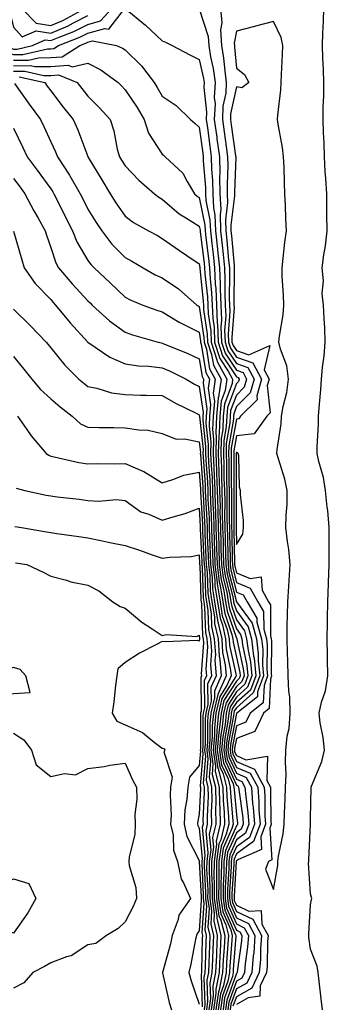
# Model space of a CAD drawing. Units: inches. Extents: x 957923 to 960563, y 7229258 to 7231898.
# Drawn here: x 958590 to 958673, y 7229773 to 7230039 of the extents above; entities that cross this region are included whole.
import ezdxf

# ---------------------------------------------------------------- set-up
doc = ezdxf.new("R2010")
doc.units = ezdxf.units.IN
doc.header["$MEASUREMENT"] = 0
doc.layers.add('Contour_95797229', color=7, linetype='Continuous', true_color=0x24d3ce)

msp = doc.modelspace()

# ---------------------------------------------------------------- linework, layer by layer
at = {"layer": 'Contour_95797229'}
for points in [[(958581.06, 7230038.91, 3167), (958581.48, 7230035.35, 3167), (958582.14, 7230031.92, 3167), (958586.19, 7230030.06, 3167), (958588.05, 7230029.44, 3167), (958590.51, 7230029.46, 3167), (958597.17, 7230031.04, 3167), (958598.05, 7230031.05, 3167), (958598.86, 7230031.11, 3167), (958600.14, 7230031.92, 3167), (958605.86, 7230034.11, 3167), (958608.05, 7230035.21, 3167), (958612.61, 7230036.48, 3167), (958613.7, 7230036.27, 3167), (958617.95, 7230041.82, 3167)], [(958583.71, 7230041.92, 3168), (958584.35, 7230038.22, 3168), (958585.17, 7230034.8, 3168), (958585.72, 7230031.92, 3168), (958587.32, 7230031.19, 3168), (958588.05, 7230030.94, 3168), (958589.02, 7230030.95, 3168), (958593.1, 7230031.92, 3168), (958596.5, 7230033.47, 3168), (958598.05, 7230033.21, 3168), (958600.32, 7230034.19, 3168), (958604.27, 7230035.7, 3168), (958608.05, 7230037.61, 3168), (958611.42, 7230038.55, 3168), (958614.46, 7230041.92, 3168)], [(958590.22, 7230041.92, 3170), (958594.07, 7230037.94, 3170), (958598.05, 7230037.27, 3170), (958601.3, 7230038.67, 3170), (958607.21, 7230041.92, 3170)], [(958618.09, 7230041.92, 3167), (958623.54, 7230037.41, 3167), (958628.05, 7230033.2, 3167), (958628.94, 7230032.81, 3167), (958630.78, 7230031.92, 3167), (958635.5, 7230029.37, 3167), (958638.05, 7230028.09, 3167), (958639.18, 7230023.05, 3167), (958639.34, 7230021.92, 3167), (958639.27, 7230020.7, 3167), (958640.03, 7230013.9, 3167), (958639.95, 7230011.92, 3167), (958640.25, 7230009.72, 3167), (958640.9, 7230004.77, 3167), (958641.29, 7230001.92, 3167), (958641.37, 7229998.6, 3167), (958641.62, 7229995.49, 3167), (958641.69, 7229991.92, 3167), (958641.88, 7229988.09, 3167), (958642.29, 7229986.16, 3167), (958642.43, 7229981.92, 3167), (958642.96, 7229977.01, 3167), (958642.98, 7229976.85, 3167), (958643.5, 7229971.92, 3167), (958643.7, 7229967.57, 3167), (958643.68, 7229966.29, 3167), (958643.87, 7229961.92, 3167), (958644.05, 7229957.92, 3167), (958643.91, 7229956.06, 3167), (958644.05, 7229951.92, 3167), (958645.04, 7229948.91, 3167), (958648.05, 7229944.35, 3167), (958649.86, 7229943.73, 3167), (958650.8, 7229941.92, 3167), (958650.19, 7229939.78, 3167), (958648.05, 7229937.66, 3167), (958646.5, 7229933.47, 3167), (958646.36, 7229931.92, 3167), (958646.29, 7229930.16, 3167), (958645.34, 7229924.63, 3167), (958645.26, 7229921.92, 3167), (958645.35, 7229919.22, 3167), (958645.35, 7229914.62, 3167), (958645.44, 7229911.92, 3167), (958645.51, 7229909.38, 3167), (958645.49, 7229904.48, 3167), (958645.55, 7229901.92, 3167), (958645.63, 7229899.5, 3167), (958645.74, 7229894.23, 3167), (958645.8, 7229891.92, 3167), (958646.06, 7229889.93, 3167), (958648.05, 7229881.92, 3167), (958652.32, 7229876.19, 3167), (958653.48, 7229871.92, 3167), (958653.97, 7229867.84, 3167), (958653.96, 7229866.01, 3167), (958654.35, 7229861.92, 3167), (958652.61, 7229857.36, 3167), (958648.05, 7229853.33, 3167), (958647.5, 7229852.47, 3167), (958647.38, 7229851.92, 3167), (958647.3, 7229851.17, 3167), (958645.97, 7229844, 3167), (958645.79, 7229841.92, 3167), (958646.08, 7229839.95, 3167), (958648.05, 7229835.67, 3167), (958650.69, 7229834.56, 3167), (958652.09, 7229831.92, 3167), (958652.44, 7229827.53, 3167), (958652.59, 7229826.46, 3167), (958652.9, 7229821.92, 3167), (958651.58, 7229818.39, 3167), (958648.05, 7229815.84, 3167), (958646.84, 7229813.13, 3167), (958646.67, 7229811.92, 3167), (958646.66, 7229810.53, 3167), (958646.24, 7229803.73, 3167), (958646.23, 7229801.92, 3167), (958646.47, 7229800.34, 3167), (958648.05, 7229796.73, 3167), (958651.32, 7229795.19, 3167), (958653.07, 7229791.92, 3167), (958652.72, 7229787.25, 3167), (958652.61, 7229786.48, 3167), (958652.22, 7229781.92, 3167), (958650.86, 7229779.11, 3167), (958648.05, 7229777.51, 3167), (958646.57, 7229773.4, 3167), (958646.36, 7229771.92, 3167)], [(958638.05, 7230041.77, 3168), (958640.44, 7230034.31, 3168), (958640.59, 7230031.92, 3168), (958641.09, 7230028.88, 3168), (958641.81, 7230025.68, 3168), (958642.34, 7230021.92, 3168), (958642.1, 7230017.87, 3168), (958642.3, 7230016.17, 3168), (958642.11, 7230011.92, 3168), (958642.76, 7230007.21, 3168), (958642.83, 7230006.7, 3168), (958643.49, 7230001.92, 3168), (958643.59, 7229997.46, 3168), (958643.55, 7229996.42, 3168), (958643.64, 7229991.92, 3168), (958643.84, 7229987.71, 3168), (958643.67, 7229986.3, 3168), (958643.82, 7229981.92, 3168), (958644.23, 7229978.1, 3168), (958644.46, 7229975.51, 3168), (958644.83, 7229971.92, 3168), (958644.97, 7229968.84, 3168), (958644.92, 7229965.05, 3168), (958645.05, 7229961.92, 3168), (958645.18, 7229959.05, 3168), (958644.89, 7229955.08, 3168), (958644.99, 7229951.92, 3168), (958645.75, 7229949.62, 3168), (958648.05, 7229946.13, 3168), (958651.18, 7229945.05, 3168), (958652.82, 7229941.92, 3168), (958651.75, 7229938.22, 3168), (958648.05, 7229934.54, 3168), (958647.34, 7229932.63, 3168), (958647.28, 7229931.92, 3168), (958647.25, 7229931.12, 3168), (958646, 7229923.97, 3168), (958645.94, 7229921.92, 3168), (958646.02, 7229919.89, 3168), (958646.01, 7229913.96, 3168), (958646.09, 7229911.92, 3168), (958646.14, 7229910.01, 3168), (958646.11, 7229903.86, 3168), (958646.16, 7229901.92, 3168), (958646.21, 7229900.08, 3168), (958646.34, 7229893.63, 3168), (958646.39, 7229891.92, 3168), (958646.58, 7229890.45, 3168), (958648.05, 7229884.54, 3168), (958649.9, 7229883.77, 3168), (958650.93, 7229881.92, 3168), (958653.59, 7229877.46, 3168), (958653.59, 7229876.38, 3168), (958654.81, 7229871.92, 3168), (958655.16, 7229869.03, 3168), (958655.13, 7229864.84, 3168), (958655.4, 7229861.92, 3168), (958653.78, 7229857.65, 3168), (958653.72, 7229856.25, 3168), (958648.15, 7229851.92, 3168), (958648.12, 7229851.85, 3168), (958648.05, 7229851.83, 3168), (958646.5, 7229843.47, 3168), (958646.36, 7229841.92, 3168), (958646.59, 7229840.46, 3168), (958648.05, 7229837.25, 3168), (958651.8, 7229835.67, 3168), (958653.8, 7229831.92, 3168), (958654.11, 7229827.98, 3168), (958654.14, 7229825.83, 3168), (958654.42, 7229821.92, 3168), (958652.67, 7229817.3, 3168), (958648.05, 7229813.95, 3168), (958647.42, 7229812.55, 3168), (958647.34, 7229811.92, 3168), (958647.33, 7229811.2, 3168), (958646.84, 7229803.13, 3168), (958646.83, 7229801.92, 3168), (958646.99, 7229800.86, 3168), (958648.05, 7229798.42, 3168), (958652.47, 7229796.34, 3168), (958654.84, 7229791.92, 3168), (958654.57, 7229788.44, 3168), (958654.51, 7229785.46, 3168), (958654.21, 7229781.92, 3168), (958652.21, 7229777.76, 3168), (958648.05, 7229775.4, 3168), (958647.12, 7229772.85, 3168)], [(958643.74, 7230041.92, 3169), (958644.12, 7230037.99, 3169), (958643.8, 7230036.17, 3169), (958644.05, 7230031.92, 3169), (958644.61, 7230028.48, 3169), (958644.9, 7230025.07, 3169), (958645.34, 7230021.92, 3169), (958645.17, 7230019.04, 3169), (958644.44, 7230015.53, 3169), (958644.28, 7230011.92, 3169), (958644.73, 7230008.6, 3169), (958645.3, 7230004.67, 3169), (958645.68, 7230001.92, 3169), (958645.74, 7229999.61, 3169), (958645.53, 7229994.44, 3169), (958645.58, 7229991.92, 3169), (958645.7, 7229989.57, 3169), (958645.1, 7229984.87, 3169), (958645.21, 7229981.92, 3169), (958645.48, 7229979.35, 3169), (958645.93, 7229974.04, 3169), (958646.16, 7229971.92, 3169), (958646.24, 7229970.11, 3169), (958646.15, 7229963.82, 3169), (958646.23, 7229961.92, 3169), (958646.3, 7229960.17, 3169), (958645.85, 7229954.12, 3169), (958645.93, 7229951.92, 3169), (958646.46, 7229950.33, 3169), (958648.05, 7229947.91, 3169), (958652.51, 7229946.38, 3169), (958654.84, 7229941.92, 3169), (958653.53, 7229937.4, 3169), (958653.65, 7229936.32, 3169), (958649.18, 7229931.92, 3169), (958648.7, 7229931.27, 3169), (958648.05, 7229931.19, 3169), (958646.67, 7229923.3, 3169), (958646.63, 7229921.92, 3169), (958646.68, 7229920.55, 3169), (958646.67, 7229913.3, 3169), (958646.72, 7229911.92, 3169), (958646.76, 7229910.63, 3169), (958646.72, 7229903.25, 3169), (958646.76, 7229901.92, 3169), (958646.8, 7229900.67, 3169), (958646.95, 7229893.02, 3169), (958646.98, 7229891.92, 3169), (958647.1, 7229890.97, 3169), (958648.05, 7229887.14, 3169), (958651.74, 7229885.61, 3169), (958653.82, 7229881.92, 3169), (958655.39, 7229879.26, 3169), (958655.42, 7229874.55, 3169), (958656.15, 7229871.92, 3169), (958656.35, 7229870.22, 3169), (958656.3, 7229863.67, 3169), (958656.47, 7229861.92, 3169), (958655.5, 7229859.37, 3169), (958655.3, 7229854.67, 3169), (958651.74, 7229851.92, 3169), (958650.56, 7229849.41, 3169), (958648.05, 7229848.45, 3169), (958647.02, 7229842.95, 3169), (958646.94, 7229841.92, 3169), (958647.08, 7229840.95, 3169), (958648.05, 7229838.84, 3169), (958652.91, 7229836.78, 3169), (958655.51, 7229831.92, 3169), (958655.71, 7229829.58, 3169), (958655.76, 7229824.21, 3169), (958655.92, 7229821.92, 3169), (958654.62, 7229818.49, 3169), (958654.86, 7229815.11, 3169), (958648.59, 7229812.46, 3169), (958648.05, 7229812.07, 3169), (958648, 7229811.97, 3169), (958648, 7229811.92, 3169), (958648, 7229811.87, 3169), (958647.42, 7229802.55, 3169), (958647.42, 7229801.92, 3169), (958647.5, 7229801.37, 3169), (958648.05, 7229800.12, 3169), (958651.45, 7229798.52, 3169), (958654.77, 7229798.64, 3169), (958654.94, 7229795.03, 3169), (958656.59, 7229791.92, 3169), (958656.48, 7229790.35, 3169), (958656.34, 7229783.63, 3169), (958656.19, 7229781.92, 3169), (958654.49, 7229778.36, 3169), (958654.41, 7229775.56, 3169), (958651.22, 7229775.09, 3169), (958648.05, 7229773.3, 3169)], [(958671.28, 7229771.92, 3169), (958670.94, 7229774.81, 3169), (958670.34, 7229779.63, 3169), (958670.06, 7229781.92, 3169), (958669.8, 7229783.67, 3169), (958668.05, 7229788.23, 3169), (958667.61, 7229791.48, 3169), (958667.56, 7229791.92, 3169), (958667.61, 7229792.36, 3169), (958668.05, 7229800.2, 3169), (958668.33, 7229801.64, 3169), (958668.36, 7229801.92, 3169), (958668.31, 7229802.18, 3169), (958668.05, 7229803.18, 3169), (958667.52, 7229811.39, 3169), (958667.54, 7229811.92, 3169), (958667.61, 7229812.36, 3169), (958668.04, 7229821.91, 3169), (958668.04, 7229821.93, 3169), (958668.05, 7229823.53, 3169), (958668.25, 7229831.72, 3169), (958668.24, 7229831.92, 3169), (958668.32, 7229832.19, 3169), (958671.12, 7229838.85, 3169), (958671.81, 7229841.92, 3169), (958671.46, 7229845.33, 3169), (958670.67, 7229849.3, 3169), (958670.34, 7229851.92, 3169), (958670.99, 7229854.86, 3169), (958672.07, 7229857.9, 3169), (958672.71, 7229861.92, 3169), (958672.62, 7229866.49, 3169), (958672.61, 7229867.36, 3169), (958672.52, 7229871.92, 3169), (958672.59, 7229876.46, 3169), (958672.61, 7229877.36, 3169), (958672.67, 7229881.92, 3169), (958672.86, 7229886.73, 3169), (958672.89, 7229887.08, 3169), (958673.07, 7229891.92, 3169), (958673.07, 7229896.9, 3169), (958673.08, 7229896.95, 3169), (958673.09, 7229901.92, 3169), (958672.67, 7229906.54, 3169), (958672.52, 7229907.45, 3169), (958672.07, 7229911.92, 3169), (958671.54, 7229915.41, 3169), (958670.23, 7229919.74, 3169), (958669.8, 7229921.92, 3169), (958669.85, 7229923.72, 3169), (958670.14, 7229929.83, 3169), (958670.19, 7229931.92, 3169), (958670.33, 7229934.2, 3169), (958670.81, 7229939.16, 3169), (958670.97, 7229941.92, 3169), (958671.25, 7229945.12, 3169), (958671.72, 7229948.25, 3169), (958672.01, 7229951.92, 3169), (958671.86, 7229955.73, 3169), (958671.69, 7229958.28, 3169), (958671.55, 7229961.92, 3169), (958671.18, 7229965.05, 3169), (958671.49, 7229968.48, 3169), (958671.21, 7229971.92, 3169), (958671.62, 7229975.49, 3169), (958672.11, 7229977.86, 3169), (958672.48, 7229981.92, 3169), (958672.45, 7229986.32, 3169), (958672.42, 7229987.55, 3169), (958672.39, 7229991.92, 3169), (958672.19, 7229996.06, 3169), (958672.02, 7229997.95, 3169), (958671.82, 7230001.92, 3169), (958671.72, 7230005.59, 3169), (958671.52, 7230008.45, 3169), (958671.42, 7230011.92, 3169), (958671.43, 7230015.3, 3169), (958671.61, 7230018.36, 3169), (958671.62, 7230021.92, 3169), (958671.54, 7230025.41, 3169), (958671.37, 7230028.6, 3169), (958671.29, 7230031.92, 3169), (958671.39, 7230035.26, 3169), (958671.49, 7230038.48, 3169), (958671.59, 7230041.92, 3169)], [(958587.06, 7230040.93, 3169), (958588.05, 7230036.81, 3169), (958590.34, 7230034.21, 3169), (958594.07, 7230035.9, 3169), (958598.05, 7230035.24, 3169), (958602.72, 7230037.25, 3169), (958604.18, 7230038.05, 3169), (958608.05, 7230040.02, 3169)], [(958588.05, 7230027.94, 3166), (958592.01, 7230027.96, 3166), (958594.75, 7230028.62, 3166), (958598.05, 7230028.65, 3166), (958601.1, 7230028.87, 3166), (958605.91, 7230031.92, 3166), (958607.46, 7230032.51, 3166), (958608.05, 7230032.81, 3166), (958609.28, 7230033.15, 3166), (958615.73, 7230031.92, 3166), (958617.36, 7230031.23, 3166), (958618.05, 7230030.75, 3166), (958622.52, 7230026.39, 3166), (958625.86, 7230021.92, 3166), (958626.73, 7230020.6, 3166), (958628.05, 7230018.22, 3166), (958631.82, 7230015.69, 3166), (958635.73, 7230011.92, 3166), (958636.99, 7230010.86, 3166), (958638.05, 7230009.89, 3166), (958638.98, 7230002.85, 3166), (958639.1, 7230001.92, 3166), (958639.12, 7230000.85, 3166), (958639.71, 7229993.58, 3166), (958639.75, 7229991.92, 3166), (958639.84, 7229990.13, 3166), (958640.94, 7229984.81, 3166), (958641.05, 7229981.92, 3166), (958641.41, 7229978.56, 3166), (958641.78, 7229975.65, 3166), (958642.17, 7229971.92, 3166), (958642.38, 7229967.59, 3166), (958642.5, 7229966.37, 3166), (958642.7, 7229961.92, 3166), (958642.9, 7229957.07, 3166), (958642.94, 7229956.81, 3166), (958643.11, 7229951.92, 3166), (958644.33, 7229948.2, 3166), (958648.05, 7229942.57, 3166), (958648.54, 7229942.41, 3166), (958648.79, 7229941.92, 3166), (958648.63, 7229941.34, 3166), (958648.05, 7229940.78, 3166), (958645.65, 7229934.32, 3166), (958645.44, 7229931.92, 3166), (958645.34, 7229929.21, 3166), (958644.66, 7229925.31, 3166), (958644.56, 7229921.92, 3166), (958644.69, 7229918.56, 3166), (958644.69, 7229915.28, 3166), (958644.81, 7229911.92, 3166), (958644.9, 7229908.77, 3166), (958644.88, 7229905.09, 3166), (958644.95, 7229901.92, 3166), (958645.04, 7229898.91, 3166), (958645.12, 7229894.85, 3166), (958645.22, 7229891.92, 3166), (958645.53, 7229889.4, 3166), (958647.18, 7229882.79, 3166), (958647.32, 7229881.92, 3166), (958647.42, 7229881.3, 3166), (958648.05, 7229879.47, 3166), (958651.27, 7229875.14, 3166), (958652.15, 7229871.92, 3166), (958652.71, 7229867.26, 3166), (958652.84, 7229866.71, 3166), (958653.28, 7229861.92, 3166), (958651.85, 7229858.12, 3166), (958648.05, 7229854.77, 3166), (958646.95, 7229853.02, 3166), (958646.69, 7229851.92, 3166), (958646.54, 7229850.41, 3166), (958645.44, 7229844.53, 3166), (958645.22, 7229841.92, 3166), (958645.58, 7229839.45, 3166), (958648.05, 7229834.08, 3166), (958649.56, 7229833.43, 3166), (958650.37, 7229831.92, 3166), (958650.58, 7229829.39, 3166), (958651.18, 7229825.05, 3166), (958651.4, 7229821.92, 3166), (958650.48, 7229819.49, 3166), (958648.05, 7229817.72, 3166), (958646.26, 7229813.71, 3166), (958646.01, 7229811.92, 3166), (958646, 7229809.87, 3166), (958645.66, 7229804.31, 3166), (958645.64, 7229801.92, 3166), (958645.95, 7229799.82, 3166), (958648.05, 7229795.04, 3166), (958650.17, 7229794.04, 3166), (958651.3, 7229791.92, 3166), (958651.08, 7229788.89, 3166), (958650.43, 7229784.3, 3166), (958650.23, 7229781.92, 3166), (958649.52, 7229780.45, 3166), (958648.05, 7229779.62, 3166), (958646.01, 7229773.96, 3166), (958645.73, 7229771.92, 3166)], [(958588.05, 7230026.44, 3165), (958592.6, 7230026.47, 3165), (958593.76, 7230026.21, 3165), (958598.05, 7230026.25, 3165), (958602.72, 7230026.59, 3165), (958603.84, 7230026.13, 3165), (958608.05, 7230027.11, 3165), (958611.51, 7230025.38, 3165), (958616.19, 7230021.92, 3165), (958617.12, 7230020.99, 3165), (958618.05, 7230019.95, 3165), (958621.29, 7230015.16, 3165), (958623.18, 7230011.92, 3165), (958624.42, 7230008.29, 3165), (958628.05, 7230002.63, 3165), (958628.44, 7230002.31, 3165), (958628.86, 7230001.92, 3165), (958633.62, 7229997.49, 3165), (958634.76, 7229995.21, 3165), (958636.77, 7229991.92, 3165), (958637.45, 7229991.32, 3165), (958638.05, 7229990.93, 3165), (958639.6, 7229983.47, 3165), (958639.66, 7229981.92, 3165), (958639.86, 7229980.11, 3165), (958640.58, 7229974.45, 3165), (958640.84, 7229971.92, 3165), (958640.99, 7229968.98, 3165), (958641.38, 7229965.25, 3165), (958641.52, 7229961.92, 3165), (958641.67, 7229958.3, 3165), (958642.03, 7229955.9, 3165), (958642.17, 7229951.92, 3165), (958643.63, 7229947.5, 3165), (958645.85, 7229944.12, 3165), (958647.05, 7229941.92, 3165), (958646.89, 7229940.76, 3165), (958644.81, 7229935.16, 3165), (958644.52, 7229931.92, 3165), (958644.39, 7229928.26, 3165), (958643.99, 7229925.98, 3165), (958643.87, 7229921.92, 3165), (958644.03, 7229917.9, 3165), (958644.03, 7229915.94, 3165), (958644.17, 7229911.92, 3165), (958644.27, 7229908.14, 3165), (958644.25, 7229905.72, 3165), (958644.35, 7229901.92, 3165), (958644.47, 7229898.34, 3165), (958644.51, 7229895.46, 3165), (958644.62, 7229891.92, 3165), (958645.01, 7229888.88, 3165), (958646.31, 7229883.66, 3165), (958646.59, 7229881.92, 3165), (958646.79, 7229880.66, 3165), (958648.05, 7229877.02, 3165), (958650.23, 7229874.1, 3165), (958650.82, 7229871.92, 3165), (958651.19, 7229868.78, 3165), (958651.87, 7229865.74, 3165), (958652.23, 7229861.92, 3165), (958651.08, 7229858.89, 3165), (958648.05, 7229856.22, 3165), (958646.39, 7229853.58, 3165), (958646, 7229851.92, 3165), (958645.76, 7229849.63, 3165), (958644.92, 7229845.05, 3165), (958644.64, 7229841.92, 3165), (958645.08, 7229838.95, 3165), (958648.05, 7229832.49, 3165), (958648.45, 7229832.32, 3165), (958648.67, 7229831.92, 3165), (958648.71, 7229831.26, 3165), (958649.77, 7229823.64, 3165), (958649.9, 7229821.92, 3165), (958649.39, 7229820.58, 3165), (958648.05, 7229819.62, 3165), (958645.68, 7229814.29, 3165), (958645.35, 7229811.92, 3165), (958645.34, 7229809.21, 3165), (958645.07, 7229804.9, 3165), (958645.05, 7229801.92, 3165), (958645.43, 7229799.3, 3165), (958648.05, 7229793.35, 3165), (958649.02, 7229792.89, 3165), (958649.53, 7229791.92, 3165), (958649.44, 7229790.53, 3165), (958648.26, 7229782.13, 3165), (958648.25, 7229781.92, 3165), (958648.18, 7229781.79, 3165), (958648.05, 7229781.71, 3165), (958645.44, 7229774.53, 3165), (958645.09, 7229771.92, 3165)], [(958588.05, 7230024.94, 3164), (958591.09, 7230024.96, 3164), (958596.14, 7230023.83, 3164), (958598.05, 7230023.85, 3164), (958600.13, 7230024, 3164), (958605.2, 7230021.92, 3164), (958606.45, 7230020.32, 3164), (958608.05, 7230018.26, 3164), (958611.21, 7230015.08, 3164), (958614.05, 7230011.92, 3164), (958615.07, 7230008.94, 3164), (958615.98, 7230003.99, 3164), (958616.55, 7230001.92, 3164), (958617.11, 7230000.98, 3164), (958618.05, 7229999.42, 3164), (958621.76, 7229995.63, 3164), (958626.02, 7229991.92, 3164), (958627.16, 7229991.03, 3164), (958628.05, 7229990.49, 3164), (958632.65, 7229986.52, 3164), (958634.58, 7229985.39, 3164), (958638.05, 7229983.17, 3164), (958638.26, 7229982.13, 3164), (958638.27, 7229981.92, 3164), (958638.3, 7229981.67, 3164), (958639.38, 7229973.25, 3164), (958639.51, 7229971.92, 3164), (958639.59, 7229970.38, 3164), (958640.25, 7229964.12, 3164), (958640.34, 7229961.92, 3164), (958640.44, 7229959.53, 3164), (958641.13, 7229955, 3164), (958641.23, 7229951.92, 3164), (958642.79, 7229947.18, 3164), (958642.85, 7229946.72, 3164), (958645.49, 7229941.92, 3164), (958645.04, 7229938.91, 3164), (958643.97, 7229936, 3164), (958643.61, 7229931.92, 3164), (958643.43, 7229927.3, 3164), (958643.31, 7229926.66, 3164), (958643.18, 7229921.92, 3164), (958643.36, 7229917.23, 3164), (958643.36, 7229916.61, 3164), (958643.53, 7229911.92, 3164), (958643.65, 7229907.52, 3164), (958643.64, 7229906.33, 3164), (958643.74, 7229901.92, 3164), (958643.88, 7229897.75, 3164), (958643.91, 7229896.06, 3164), (958644.04, 7229891.92, 3164), (958644.49, 7229888.36, 3164), (958645.44, 7229884.53, 3164), (958645.85, 7229881.92, 3164), (958646.17, 7229880.04, 3164), (958648.05, 7229874.58, 3164), (958649.18, 7229873.05, 3164), (958649.5, 7229871.92, 3164), (958649.69, 7229870.28, 3164), (958650.9, 7229864.77, 3164), (958651.17, 7229861.92, 3164), (958650.31, 7229859.66, 3164), (958648.05, 7229857.66, 3164), (958645.83, 7229854.14, 3164), (958645.32, 7229851.92, 3164), (958644.99, 7229848.86, 3164), (958644.39, 7229845.58, 3164), (958644.07, 7229841.92, 3164), (958644.58, 7229838.45, 3164), (958647.18, 7229832.79, 3164), (958647.41, 7229831.92, 3164), (958647.42, 7229831.29, 3164), (958648.05, 7229824.51, 3164), (958648.36, 7229822.23, 3164), (958648.39, 7229821.92, 3164), (958648.29, 7229821.68, 3164), (958648.05, 7229821.5, 3164), (958645.09, 7229814.88, 3164), (958644.69, 7229811.92, 3164), (958644.66, 7229808.53, 3164), (958644.48, 7229805.49, 3164), (958644.46, 7229801.92, 3164), (958644.92, 7229798.79, 3164), (958647.84, 7229792.13, 3164), (958647.89, 7229791.92, 3164), (958647.88, 7229791.75, 3164), (958647.23, 7229782.74, 3164), (958647.19, 7229781.92, 3164), (958646.97, 7229780.84, 3164), (958644.89, 7229775.08, 3164), (958644.46, 7229771.92, 3164)], [(958589.57, 7230023.44, 3163), (958596.43, 7230021.92, 3163), (958597.1, 7230020.97, 3163), (958598.05, 7230019.66, 3163), (958601.43, 7230015.3, 3163), (958604.08, 7230011.92, 3163), (958605.3, 7230009.17, 3163), (958608.01, 7230001.96, 3163), (958608.02, 7230001.92, 3163), (958608.05, 7230001.87, 3163), (958611.79, 7229995.66, 3163), (958614.05, 7229991.92, 3163), (958615.6, 7229989.47, 3163), (958618.05, 7229985.9, 3163), (958620.34, 7229984.21, 3163), (958624.34, 7229981.92, 3163), (958626.76, 7229980.63, 3163), (958628.05, 7229979.88, 3163), (958632.72, 7229976.59, 3163), (958634.68, 7229975.29, 3163), (958638.05, 7229973.02, 3163), (958638.18, 7229972.05, 3163), (958638.19, 7229971.92, 3163), (958638.2, 7229971.77, 3163), (958639.11, 7229962.98, 3163), (958639.16, 7229961.92, 3163), (958639.21, 7229960.76, 3163), (958640.22, 7229954.09, 3163), (958640.29, 7229951.92, 3163), (958641.38, 7229948.59, 3163), (958641.85, 7229945.72, 3163), (958643.92, 7229941.92, 3163), (958643.2, 7229937.07, 3163), (958643.12, 7229936.85, 3163), (958642.69, 7229931.92, 3163), (958642.52, 7229927.45, 3163), (958642.62, 7229926.49, 3163), (958642.49, 7229921.92, 3163), (958642.67, 7229917.3, 3163), (958642.72, 7229916.59, 3163), (958642.89, 7229911.92, 3163), (958643.02, 7229906.95, 3163), (958643.02, 7229906.89, 3163), (958643.15, 7229901.92, 3163), (958643.29, 7229897.16, 3163), (958643.3, 7229896.67, 3163), (958643.45, 7229891.92, 3163), (958643.97, 7229887.84, 3163), (958644.57, 7229885.4, 3163), (958645.12, 7229881.92, 3163), (958645.53, 7229879.4, 3163), (958648.05, 7229872.13, 3163), (958648.14, 7229872.01, 3163), (958648.16, 7229871.92, 3163), (958648.18, 7229871.79, 3163), (958649.92, 7229863.8, 3163), (958650.11, 7229861.92, 3163), (958649.54, 7229860.43, 3163), (958648.05, 7229859.11, 3163), (958645.28, 7229854.69, 3163), (958644.62, 7229851.92, 3163), (958644.22, 7229848.09, 3163), (958643.86, 7229846.11, 3163), (958643.49, 7229841.92, 3163), (958644.08, 7229837.95, 3163), (958645.83, 7229834.14, 3163), (958646.41, 7229831.92, 3163), (958646.44, 7229830.31, 3163), (958647.13, 7229822.84, 3163), (958647.15, 7229821.92, 3163), (958646.87, 7229820.74, 3163), (958644.51, 7229815.46, 3163), (958644.03, 7229811.92, 3163), (958644, 7229807.87, 3163), (958643.89, 7229806.08, 3163), (958643.86, 7229801.92, 3163), (958644.4, 7229798.27, 3163), (958646.52, 7229793.45, 3163), (958646.9, 7229791.92, 3163), (958646.84, 7229790.71, 3163), (958646.32, 7229783.65, 3163), (958646.24, 7229781.92, 3163), (958645.77, 7229779.64, 3163), (958644.33, 7229775.64, 3163), (958643.82, 7229771.92, 3163)], [(958588.28, 7230021.69, 3162), (958592.26, 7230016.13, 3162), (958595.32, 7230011.92, 3162), (958596.19, 7230010.06, 3162), (958598.05, 7230005.92, 3162), (958599.32, 7230003.19, 3162), (958599.84, 7230001.92, 3162), (958603.1, 7229996.97, 3162), (958603.2, 7229996.77, 3162), (958605.96, 7229991.92, 3162), (958606.65, 7229990.52, 3162), (958608.05, 7229987.73, 3162), (958610.28, 7229984.15, 3162), (958611.79, 7229981.92, 3162), (958614.51, 7229978.38, 3162), (958618.05, 7229974.73, 3162), (958619.87, 7229973.74, 3162), (958622.91, 7229971.92, 3162), (958626.21, 7229970.08, 3162), (958628.05, 7229969.24, 3162), (958632.42, 7229966.29, 3162), (958637.41, 7229961.92, 3162), (958637.8, 7229961.67, 3162), (958638.05, 7229961.55, 3162), (958639.31, 7229953.18, 3162), (958639.35, 7229951.92, 3162), (958639.98, 7229949.99, 3162), (958640.83, 7229944.7, 3162), (958642.36, 7229941.92, 3162), (958641.8, 7229938.17, 3162), (958642.12, 7229935.99, 3162), (958641.77, 7229931.92, 3162), (958641.63, 7229928.34, 3162), (958641.91, 7229925.78, 3162), (958641.8, 7229921.92, 3162), (958641.95, 7229918.02, 3162), (958642.1, 7229915.97, 3162), (958642.25, 7229911.92, 3162), (958642.37, 7229907.6, 3162), (958642.43, 7229906.3, 3162), (958642.54, 7229901.92, 3162), (958642.69, 7229897.28, 3162), (958642.72, 7229896.59, 3162), (958642.86, 7229891.92, 3162), (958643.45, 7229887.32, 3162), (958643.7, 7229886.27, 3162), (958644.39, 7229881.92, 3162), (958644.91, 7229878.78, 3162), (958646.87, 7229873.1, 3162), (958647.13, 7229871.92, 3162), (958647.18, 7229871.05, 3162), (958648.05, 7229866.99, 3162), (958648.96, 7229862.83, 3162), (958649.05, 7229861.92, 3162), (958648.77, 7229861.2, 3162), (958648.05, 7229860.55, 3162), (958644.72, 7229855.25, 3162), (958643.93, 7229851.92, 3162), (958643.46, 7229847.33, 3162), (958643.33, 7229846.64, 3162), (958642.92, 7229841.92, 3162), (958643.58, 7229837.45, 3162), (958644.49, 7229835.48, 3162), (958645.4, 7229831.92, 3162), (958645.45, 7229829.32, 3162), (958645.95, 7229824.02, 3162), (958646, 7229821.92, 3162), (958645.34, 7229819.21, 3162), (958643.93, 7229816.04, 3162), (958643.36, 7229811.92, 3162), (958643.33, 7229807.2, 3162), (958643.3, 7229806.67, 3162), (958643.27, 7229801.92, 3162), (958643.88, 7229797.75, 3162), (958645.19, 7229794.78, 3162), (958645.9, 7229791.92, 3162), (958645.78, 7229789.65, 3162), (958645.41, 7229784.56, 3162), (958645.29, 7229781.92, 3162), (958644.58, 7229778.45, 3162), (958643.76, 7229776.21, 3162), (958643.18, 7229771.92, 3162)], [(958588.05, 7230009.64, 3161), (958590.56, 7230004.43, 3161), (958591.7, 7230001.92, 3161), (958594.41, 7229998.28, 3161), (958598.05, 7229993.22, 3161), (958598.58, 7229992.45, 3161), (958598.88, 7229991.92, 3161), (958603.88, 7229981.92, 3161), (958605.08, 7229978.95, 3161), (958608.05, 7229973.97, 3161), (958608.93, 7229972.8, 3161), (958609.78, 7229971.92, 3161), (958614.05, 7229967.92, 3161), (958618.05, 7229964.06, 3161), (958619.46, 7229963.33, 3161), (958622.82, 7229961.92, 3161), (958626.64, 7229960.51, 3161), (958628.05, 7229960.07, 3161), (958632.65, 7229957.32, 3161), (958633.14, 7229957.01, 3161), (958638.05, 7229954.59, 3161), (958638.4, 7229952.27, 3161), (958638.41, 7229951.92, 3161), (958638.59, 7229951.38, 3161), (958639.82, 7229943.69, 3161), (958640.78, 7229941.92, 3161), (958640.43, 7229939.54, 3161), (958641.12, 7229934.99, 3161), (958640.85, 7229931.92, 3161), (958640.75, 7229929.22, 3161), (958641.19, 7229925.06, 3161), (958641.11, 7229921.92, 3161), (958641.23, 7229918.74, 3161), (958641.49, 7229915.36, 3161), (958641.61, 7229911.92, 3161), (958641.7, 7229908.27, 3161), (958641.85, 7229905.72, 3161), (958641.95, 7229901.92, 3161), (958642.07, 7229897.9, 3161), (958642.15, 7229896.02, 3161), (958642.28, 7229891.92, 3161), (958642.88, 7229887.09, 3161), (958642.89, 7229886.76, 3161), (958643.67, 7229881.92, 3161), (958644.27, 7229878.14, 3161), (958645.57, 7229874.4, 3161), (958646.13, 7229871.92, 3161), (958646.24, 7229870.11, 3161), (958647.97, 7229862, 3161), (958647.97, 7229861.92, 3161), (958647.91, 7229861.78, 3161), (958644.16, 7229855.81, 3161), (958643.25, 7229851.92, 3161), (958642.76, 7229847.21, 3161), (958642.76, 7229846.63, 3161), (958642.35, 7229841.92, 3161), (958643.08, 7229836.95, 3161), (958643.13, 7229836.84, 3161), (958644.4, 7229831.92, 3161), (958644.48, 7229828.35, 3161), (958644.76, 7229825.21, 3161), (958644.84, 7229821.92, 3161), (958643.83, 7229817.7, 3161), (958643.35, 7229816.62, 3161), (958642.7, 7229811.92, 3161), (958642.67, 7229807.3, 3161), (958642.71, 7229806.58, 3161), (958642.68, 7229801.92, 3161), (958643.37, 7229797.24, 3161), (958643.87, 7229796.1, 3161), (958644.91, 7229791.92, 3161), (958644.74, 7229788.61, 3161), (958644.51, 7229785.46, 3161), (958644.34, 7229781.92, 3161), (958643.38, 7229777.25, 3161), (958643.21, 7229776.76, 3161), (958642.54, 7229771.92, 3161)], [(958588.05, 7229996.03, 3160), (958589.81, 7229993.68, 3160), (958591.08, 7229991.92, 3160), (958593.47, 7229987.34, 3160), (958594.62, 7229985.35, 3160), (958596.56, 7229981.92, 3160), (958596.9, 7229980.77, 3160), (958598.05, 7229977.45, 3160), (958599.39, 7229973.26, 3160), (958600.09, 7229971.92, 3160), (958603.81, 7229967.68, 3160), (958608.05, 7229963.04, 3160), (958608.63, 7229962.5, 3160), (958609.23, 7229961.92, 3160), (958613.84, 7229957.71, 3160), (958618.05, 7229954.61, 3160), (958620.05, 7229953.92, 3160), (958626.96, 7229951.92, 3160), (958627.84, 7229951.71, 3160), (958628.05, 7229951.68, 3160), (958628.47, 7229951.5, 3160), (958634.98, 7229948.85, 3160), (958638.05, 7229947.39, 3160), (958638.8, 7229942.67, 3160), (958639.22, 7229941.92, 3160), (958639.07, 7229940.9, 3160), (958640.11, 7229933.98, 3160), (958639.93, 7229931.92, 3160), (958639.87, 7229930.1, 3160), (958640.49, 7229924.36, 3160), (958640.41, 7229921.92, 3160), (958640.51, 7229919.46, 3160), (958640.87, 7229914.74, 3160), (958640.97, 7229911.92, 3160), (958641.05, 7229908.92, 3160), (958641.26, 7229905.13, 3160), (958641.34, 7229901.92, 3160), (958641.45, 7229898.52, 3160), (958641.58, 7229895.45, 3160), (958641.68, 7229891.92, 3160), (958642.21, 7229887.76, 3160), (958642.27, 7229886.14, 3160), (958642.93, 7229881.92, 3160), (958643.65, 7229877.52, 3160), (958644.28, 7229875.69, 3160), (958645.12, 7229871.92, 3160), (958645.3, 7229869.17, 3160), (958646.51, 7229863.46, 3160), (958646.64, 7229861.92, 3160), (958645.46, 7229859.33, 3160), (958643.6, 7229856.37, 3160), (958642.55, 7229851.92, 3160), (958642.13, 7229847.84, 3160), (958642.12, 7229845.99, 3160), (958641.77, 7229841.92, 3160), (958642.42, 7229837.55, 3160), (958642.3, 7229836.17, 3160), (958643.4, 7229831.92, 3160), (958643.49, 7229827.36, 3160), (958643.58, 7229826.39, 3160), (958643.68, 7229821.92, 3160), (958642.59, 7229817.38, 3160), (958642.68, 7229816.55, 3160), (958642.04, 7229811.92, 3160), (958642.01, 7229807.96, 3160), (958642.11, 7229805.98, 3160), (958642.08, 7229801.92, 3160), (958642.79, 7229797.18, 3160), (958642.75, 7229796.62, 3160), (958643.91, 7229791.92, 3160), (958643.68, 7229787.55, 3160), (958643.6, 7229786.37, 3160), (958643.38, 7229781.92, 3160), (958642.48, 7229777.49, 3160), (958642.52, 7229776.39, 3160), (958641.91, 7229771.92, 3160)], [(958588.05, 7229981.86, 3159), (958590.21, 7229974.08, 3159), (958590.91, 7229971.92, 3159), (958593.83, 7229967.7, 3159), (958598.05, 7229963.38, 3159), (958598.72, 7229962.59, 3159), (958599.35, 7229961.92, 3159), (958603.24, 7229957.11, 3159), (958608.06, 7229951.92, 3159), (958613.96, 7229947.83, 3159), (958618.05, 7229946.11, 3159), (958621.68, 7229945.55, 3159), (958624.51, 7229945.46, 3159), (958628.05, 7229945.02, 3159), (958630.21, 7229944.08, 3159), (958634.51, 7229941.92, 3159), (958636.76, 7229940.63, 3159), (958638.05, 7229939.98, 3159), (958639.1, 7229932.97, 3159), (958639.02, 7229931.92, 3159), (958638.98, 7229930.99, 3159), (958639.78, 7229923.65, 3159), (958639.73, 7229921.92, 3159), (958639.8, 7229920.17, 3159), (958640.26, 7229914.13, 3159), (958640.34, 7229911.92, 3159), (958640.39, 7229909.58, 3159), (958640.68, 7229904.55, 3159), (958640.74, 7229901.92, 3159), (958640.82, 7229899.15, 3159), (958641.01, 7229894.88, 3159), (958641.1, 7229891.92, 3159), (958641.55, 7229888.42, 3159), (958641.63, 7229885.5, 3159), (958642.2, 7229881.92, 3159), (958643, 7229876.97, 3159), (958643.01, 7229876.88, 3159), (958644.11, 7229871.92, 3159), (958644.35, 7229868.22, 3159), (958645.05, 7229864.92, 3159), (958645.31, 7229861.92, 3159), (958643.04, 7229856.93, 3159), (958643.04, 7229856.91, 3159), (958641.87, 7229851.92, 3159), (958641.51, 7229848.46, 3159), (958641.5, 7229845.37, 3159), (958641.19, 7229841.92, 3159), (958641.74, 7229838.23, 3159), (958641.51, 7229835.38, 3159), (958642.4, 7229831.92, 3159), (958642.48, 7229827.49, 3159), (958642.42, 7229826.3, 3159), (958642.53, 7229821.92, 3159), (958641.66, 7229818.31, 3159), (958641.91, 7229815.78, 3159), (958641.38, 7229811.92, 3159), (958641.36, 7229808.61, 3159), (958641.52, 7229805.39, 3159), (958641.49, 7229801.92, 3159), (958642.08, 7229797.89, 3159), (958641.95, 7229795.82, 3159), (958642.91, 7229791.92, 3159), (958642.68, 7229787.29, 3159), (958642.66, 7229786.53, 3159), (958642.43, 7229781.92, 3159), (958641.69, 7229778.28, 3159), (958641.78, 7229775.65, 3159), (958641.27, 7229771.92, 3159)], [(958588.05, 7229960.85, 3158), (958592.54, 7229956.41, 3158), (958596.83, 7229951.92, 3158), (958597.38, 7229951.25, 3158), (958598.05, 7229950.37, 3158), (958601.8, 7229945.67, 3158), (958605.63, 7229941.92, 3158), (958606.95, 7229940.82, 3158), (958608.05, 7229939.93, 3158), (958610.49, 7229939.48, 3158), (958614.41, 7229938.28, 3158), (958618.05, 7229937.78, 3158), (958622.31, 7229937.66, 3158), (958623.74, 7229937.61, 3158), (958628.05, 7229937.5, 3158), (958631.63, 7229935.5, 3158), (958637.22, 7229932.75, 3158), (958638.05, 7229932.33, 3158), (958638.1, 7229931.97, 3158), (958638.1, 7229931.87, 3158), (958639.07, 7229922.94, 3158), (958639.04, 7229921.92, 3158), (958639.08, 7229920.89, 3158), (958639.63, 7229913.5, 3158), (958639.69, 7229911.92, 3158), (958639.74, 7229910.23, 3158), (958640.09, 7229903.96, 3158), (958640.14, 7229901.92, 3158), (958640.21, 7229899.76, 3158), (958640.44, 7229894.31, 3158), (958640.51, 7229891.92, 3158), (958640.87, 7229889.1, 3158), (958641, 7229884.87, 3158), (958641.47, 7229881.92, 3158), (958642.13, 7229877.84, 3158), (958642.19, 7229876.06, 3158), (958643.11, 7229871.92, 3158), (958643.41, 7229867.28, 3158), (958643.6, 7229866.37, 3158), (958643.98, 7229861.92, 3158), (958642.12, 7229857.85, 3158), (958642.14, 7229856.01, 3158), (958641.17, 7229851.92, 3158), (958640.88, 7229849.09, 3158), (958640.86, 7229844.73, 3158), (958640.62, 7229841.92, 3158), (958641.07, 7229838.9, 3158), (958640.71, 7229834.58, 3158), (958641.39, 7229831.92, 3158), (958641.46, 7229828.51, 3158), (958641.3, 7229825.17, 3158), (958641.37, 7229821.92, 3158), (958640.73, 7229819.24, 3158), (958641.15, 7229815.02, 3158), (958640.72, 7229811.92, 3158), (958640.7, 7229809.27, 3158), (958640.92, 7229804.79, 3158), (958640.9, 7229801.92, 3158), (958641.39, 7229798.58, 3158), (958641.15, 7229795.02, 3158), (958641.92, 7229791.92, 3158), (958641.73, 7229788.24, 3158), (958641.65, 7229785.52, 3158), (958641.48, 7229781.92, 3158), (958640.9, 7229779.07, 3158), (958641.05, 7229774.92, 3158), (958640.64, 7229771.92, 3158)], [(958588.05, 7229948.02, 3157), (958590.8, 7229944.67, 3157), (958592.91, 7229941.92, 3157), (958595.28, 7229939.15, 3157), (958598.05, 7229936.64, 3157), (958600.62, 7229934.49, 3157), (958603.8, 7229931.92, 3157), (958606.03, 7229929.9, 3157), (958608.05, 7229928.97, 3157), (958611.04, 7229928.93, 3157), (958615.03, 7229928.9, 3157), (958618.05, 7229928.85, 3157), (958621.73, 7229928.24, 3157), (958624.3, 7229928.17, 3157), (958628.05, 7229927.29, 3157), (958631.87, 7229925.74, 3157), (958634.12, 7229925.85, 3157), (958638.05, 7229925.03, 3157), (958638.35, 7229922.22, 3157), (958638.34, 7229921.92, 3157), (958638.35, 7229921.62, 3157), (958639.02, 7229912.89, 3157), (958639.06, 7229911.92, 3157), (958639.08, 7229910.89, 3157), (958639.5, 7229903.37, 3157), (958639.53, 7229901.92, 3157), (958639.58, 7229900.39, 3157), (958639.87, 7229893.74, 3157), (958639.92, 7229891.92, 3157), (958640.2, 7229889.77, 3157), (958640.37, 7229884.24, 3157), (958640.74, 7229881.92, 3157), (958641.25, 7229878.72, 3157), (958641.36, 7229875.23, 3157), (958642.1, 7229871.92, 3157), (958642.39, 7229867.58, 3157), (958642.29, 7229866.16, 3157), (958642.64, 7229861.92, 3157), (958641.2, 7229858.77, 3157), (958641.23, 7229855.1, 3157), (958640.49, 7229851.92, 3157), (958640.26, 7229849.71, 3157), (958640.24, 7229844.11, 3157), (958640.05, 7229841.92, 3157), (958640.39, 7229839.58, 3157), (958639.91, 7229833.78, 3157), (958640.39, 7229831.92, 3157), (958640.44, 7229829.53, 3157), (958640.17, 7229824.04, 3157), (958640.22, 7229821.92, 3157), (958639.8, 7229820.17, 3157), (958640.37, 7229814.24, 3157), (958640.05, 7229811.92, 3157), (958640.04, 7229809.93, 3157), (958640.32, 7229804.19, 3157), (958640.31, 7229801.92, 3157), (958640.7, 7229799.27, 3157), (958640.34, 7229794.21, 3157), (958640.92, 7229791.92, 3157), (958640.78, 7229789.19, 3157), (958640.66, 7229784.53, 3157), (958640.53, 7229781.92, 3157), (958640.11, 7229779.86, 3157), (958640.31, 7229774.18, 3157), (958640, 7229771.92, 3157)], [(958589.12, 7229931.92, 3156), (958591.56, 7229928.41, 3156), (958592.75, 7229926.62, 3156), (958596.82, 7229921.92, 3156), (958597.54, 7229921.41, 3156), (958598.05, 7229921.21, 3156), (958598.93, 7229921.04, 3156), (958605.64, 7229919.51, 3156), (958608.05, 7229919.11, 3156), (958610.77, 7229919.2, 3156), (958615.22, 7229919.09, 3156), (958618.05, 7229919.17, 3156), (958622.85, 7229917.12, 3156), (958623.15, 7229917.02, 3156), (958628.05, 7229914, 3156), (958630.97, 7229914.84, 3156), (958633.9, 7229916.07, 3156), (958638.05, 7229916.89, 3156), (958638.4, 7229912.27, 3156), (958638.41, 7229911.92, 3156), (958638.42, 7229911.55, 3156), (958638.91, 7229902.78, 3156), (958638.94, 7229901.92, 3156), (958638.96, 7229901.01, 3156), (958639.3, 7229893.17, 3156), (958639.34, 7229891.92, 3156), (958639.52, 7229890.45, 3156), (958639.74, 7229883.61, 3156), (958640, 7229881.92, 3156), (958640.38, 7229879.59, 3156), (958640.54, 7229874.41, 3156), (958641.1, 7229871.92, 3156), (958641.31, 7229868.66, 3156), (958641.06, 7229864.93, 3156), (958641.31, 7229861.92, 3156), (958640.3, 7229859.67, 3156), (958640.34, 7229854.21, 3156), (958639.8, 7229851.92, 3156), (958639.63, 7229850.34, 3156), (958639.61, 7229843.48, 3156), (958639.48, 7229841.92, 3156), (958639.72, 7229840.25, 3156), (958639.11, 7229832.98, 3156), (958639.39, 7229831.92, 3156), (958639.42, 7229830.55, 3156), (958639.04, 7229822.91, 3156), (958639.07, 7229821.92, 3156), (958638.87, 7229821.1, 3156), (958639.6, 7229813.47, 3156), (958639.39, 7229811.92, 3156), (958639.39, 7229810.58, 3156), (958639.72, 7229803.59, 3156), (958639.71, 7229801.92, 3156), (958640, 7229799.97, 3156), (958639.55, 7229793.42, 3156), (958639.92, 7229791.92, 3156), (958639.84, 7229790.13, 3156), (958639.66, 7229783.53, 3156), (958639.58, 7229781.92, 3156), (958639.32, 7229780.65, 3156), (958639.57, 7229773.44, 3156), (958639.37, 7229771.92, 3156)], [(958588.71, 7229912.58, 3155), (958591.07, 7229911.92, 3155), (958596.81, 7229910.68, 3155), (958598.05, 7229910.44, 3155), (958599.74, 7229910.23, 3155), (958605.67, 7229909.54, 3155), (958608.05, 7229909.23, 3155), (958610.96, 7229909.01, 3155), (958615.66, 7229909.53, 3155), (958618.05, 7229909.25, 3155), (958622.34, 7229906.21, 3155), (958624.43, 7229905.54, 3155), (958628.05, 7229903.93, 3155), (958630.99, 7229904.86, 3155), (958634.24, 7229905.73, 3155), (958638.05, 7229907.13, 3155), (958638.32, 7229902.19, 3155), (958638.33, 7229901.92, 3155), (958638.34, 7229901.63, 3155), (958638.72, 7229892.59, 3155), (958638.75, 7229891.92, 3155), (958638.85, 7229891.12, 3155), (958639.1, 7229882.97, 3155), (958639.27, 7229881.92, 3155), (958639.51, 7229880.46, 3155), (958639.72, 7229873.59, 3155), (958640.09, 7229871.92, 3155), (958640.24, 7229869.73, 3155), (958639.83, 7229863.7, 3155), (958639.97, 7229861.92, 3155), (958639.38, 7229860.59, 3155), (958639.44, 7229853.31, 3155), (958639.1, 7229851.92, 3155), (958639.01, 7229850.96, 3155), (958638.98, 7229842.85, 3155), (958638.9, 7229841.92, 3155), (958639.05, 7229840.92, 3155), (958638.31, 7229832.18, 3155), (958638.38, 7229831.92, 3155), (958638.39, 7229831.58, 3155), (958638.05, 7229824.64, 3155), (958637.62, 7229822.35, 3155), (958637.6, 7229821.92, 3155), (958637.68, 7229821.55, 3155), (958638.05, 7229820.84, 3155), (958638.84, 7229812.71, 3155), (958638.73, 7229811.92, 3155), (958638.72, 7229811.25, 3155), (958639.12, 7229802.99, 3155), (958639.12, 7229801.92, 3155), (958639.31, 7229800.66, 3155), (958638.75, 7229792.62, 3155), (958638.93, 7229791.92, 3155), (958638.88, 7229791.09, 3155), (958638.66, 7229782.53, 3155), (958638.63, 7229781.92, 3155), (958638.53, 7229781.44, 3155), (958638.83, 7229772.7, 3155)], [(958588.36, 7229902.23, 3154), (958590.13, 7229901.92, 3154), (958596.89, 7229900.76, 3154), (958598.05, 7229900.56, 3154), (958599.64, 7229900.33, 3154), (958605.65, 7229899.52, 3154), (958608.05, 7229899.16, 3154), (958611.54, 7229898.43, 3154), (958613.99, 7229897.86, 3154), (958618.05, 7229897.06, 3154), (958621.99, 7229895.86, 3154), (958625.38, 7229894.59, 3154), (958628.05, 7229893.69, 3154), (958630.11, 7229893.98, 3154), (958635.85, 7229894.12, 3154), (958638.05, 7229894.55, 3154), (958638.16, 7229892.03, 3154), (958638.16, 7229891.92, 3154), (958638.18, 7229891.79, 3154), (958638.48, 7229882.35, 3154), (958638.54, 7229881.92, 3154), (958638.64, 7229881.33, 3154), (958638.9, 7229872.77, 3154), (958639.09, 7229871.92, 3154), (958639.16, 7229870.81, 3154), (958638.6, 7229862.47, 3154), (958638.65, 7229861.92, 3154), (958638.46, 7229861.51, 3154), (958638.54, 7229852.41, 3154), (958638.42, 7229851.92, 3154), (958638.38, 7229851.59, 3154), (958638.35, 7229842.22, 3154), (958638.32, 7229841.92, 3154), (958638.37, 7229841.6, 3154), (958638.05, 7229837.73, 3154), (958635.39, 7229834.58, 3154), (958634.97, 7229831.92, 3154), (958634.73, 7229828.6, 3154), (958634.2, 7229825.77, 3154), (958633.98, 7229821.92, 3154), (958634.71, 7229818.58, 3154), (958638.05, 7229812.16, 3154), (958638.07, 7229811.94, 3154), (958638.07, 7229811.9, 3154), (958638.53, 7229802.4, 3154), (958638.53, 7229801.92, 3154), (958638.61, 7229801.36, 3154), (958638.05, 7229793.22, 3154), (958637.47, 7229792.5, 3154), (958637.27, 7229791.92, 3154), (958637.04, 7229790.91, 3154), (958635.79, 7229784.18, 3154), (958635.25, 7229781.92, 3154), (958635.85, 7229779.72, 3154), (958638.05, 7229773.38, 3154)], [(958588.57, 7229892.44, 3153), (958591.58, 7229891.92, 3153), (958596.01, 7229889.88, 3153), (958598.05, 7229888.84, 3153), (958602.25, 7229887.72, 3153), (958603.41, 7229887.28, 3153), (958608.05, 7229886.35, 3153), (958611, 7229884.87, 3153), (958614.76, 7229881.92, 3153), (958616.75, 7229880.62, 3153), (958618.05, 7229880.17, 3153), (958622.55, 7229876.42, 3153), (958625.34, 7229874.63, 3153), (958628.05, 7229872.8, 3153), (958629.18, 7229873.05, 3153), (958637.38, 7229872.59, 3153), (958638.05, 7229872.92, 3153), (958638.08, 7229871.95, 3153), (958638.09, 7229871.92, 3153), (958638.09, 7229871.88, 3153), (958638.05, 7229871.3, 3153), (958637.56, 7229871.43, 3153), (958628.88, 7229871.09, 3153), (958628.05, 7229871.22, 3153), (958626.51, 7229870.38, 3153), (958621.92, 7229868.05, 3153), (958618.05, 7229865.51, 3153), (958616.13, 7229863.84, 3153), (958615.81, 7229861.92, 3153), (958615.48, 7229859.35, 3153), (958615.04, 7229854.93, 3153), (958614.63, 7229851.92, 3153), (958615.81, 7229849.68, 3153), (958618.05, 7229848.71, 3153), (958622.76, 7229846.63, 3153), (958625.9, 7229844.07, 3153), (958628.05, 7229842.46, 3153), (958628.5, 7229842.37, 3153), (958628.79, 7229841.92, 3153), (958628.51, 7229841.46, 3153), (958630.79, 7229834.66, 3153), (958630.35, 7229831.92, 3153), (958630.2, 7229829.77, 3153), (958630.49, 7229824.36, 3153), (958630.34, 7229821.92, 3153), (958630.99, 7229818.98, 3153), (958631.1, 7229814.97, 3153), (958632.2, 7229811.92, 3153), (958633.22, 7229807.09, 3153), (958633.8, 7229806.17, 3153), (958635.65, 7229801.92, 3153), (958632.53, 7229797.44, 3153), (958632.33, 7229796.2, 3153), (958630.76, 7229791.92, 3153), (958630.28, 7229789.69, 3153), (958628.11, 7229781.98, 3153), (958628.09, 7229781.92, 3153), (958628.11, 7229781.86, 3153), (958629.98, 7229773.85, 3153), (958630.58, 7229771.92, 3153)], [(958588.05, 7229846.52, 3152), (958590.78, 7229844.65, 3152), (958592.84, 7229841.92, 3152), (958594.1, 7229837.97, 3152), (958598.05, 7229834.78, 3152), (958601.71, 7229835.58, 3152), (958604.69, 7229835.28, 3152), (958608.05, 7229837, 3152), (958612.47, 7229837.5, 3152), (958613.96, 7229837.83, 3152), (958618.05, 7229838.38, 3152), (958620.05, 7229833.92, 3152), (958621.17, 7229831.92, 3152), (958621.27, 7229828.7, 3152), (958620.7, 7229824.57, 3152), (958620.82, 7229821.92, 3152), (958620.7, 7229819.27, 3152), (958619.19, 7229813.06, 3152), (958619.11, 7229811.92, 3152), (958619.21, 7229810.76, 3152), (958621, 7229804.87, 3152), (958621.15, 7229801.92, 3152), (958620.24, 7229799.73, 3152), (958618.05, 7229795.62, 3152), (958616.17, 7229793.8, 3152), (958613.09, 7229791.92, 3152), (958610.21, 7229789.76, 3152), (958608.05, 7229789.39, 3152), (958603.55, 7229786.42, 3152), (958602.28, 7229786.15, 3152), (958598.05, 7229784.54, 3152), (958596.4, 7229783.57, 3152), (958593.22, 7229781.92, 3152), (958590.76, 7229779.21, 3152), (958588.05, 7229777.71, 3152)]]:
    msp.add_polyline3d(points, dxfattribs=at)
for points in [[(958658.05, 7229804.3, 3170), (958659.18, 7229810.79, 3170), (958659.23, 7229811.92, 3170), (958659.42, 7229813.29, 3170), (958660.67, 7229819.3, 3170), (958660.97, 7229821.92, 3170), (958661.06, 7229824.93, 3170), (958661.23, 7229828.74, 3170), (958661.31, 7229831.92, 3170), (958661.43, 7229835.3, 3170), (958661.26, 7229838.71, 3170), (958661.4, 7229841.92, 3170), (958661.78, 7229845.65, 3170), (958662.26, 7229847.71, 3170), (958662.57, 7229851.92, 3170), (958662.45, 7229856.32, 3170), (958662.19, 7229857.78, 3170), (958662.04, 7229861.92, 3170), (958661.94, 7229865.81, 3170), (958661.82, 7229868.15, 3170), (958661.71, 7229871.92, 3170), (958661.78, 7229875.65, 3170), (958661.85, 7229878.12, 3170), (958661.91, 7229881.92, 3170), (958662.17, 7229886.04, 3170), (958662.29, 7229887.68, 3170), (958662.54, 7229891.92, 3170), (958662.17, 7229896.04, 3170), (958661.81, 7229898.16, 3170), (958661.41, 7229901.92, 3170), (958661.44, 7229905.31, 3170), (958661.71, 7229908.26, 3170), (958661.73, 7229911.92, 3170), (958661.12, 7229914.99, 3170), (958659.27, 7229920.7, 3170), (958658.97, 7229921.92, 3170), (958659.07, 7229922.94, 3170), (958660.09, 7229929.88, 3170), (958660.25, 7229931.92, 3170), (958660.68, 7229934.55, 3170), (958661.65, 7229938.32, 3170), (958662.12, 7229941.92, 3170), (958661.64, 7229945.51, 3170), (958659.91, 7229950.06, 3170), (958659.51, 7229951.92, 3170), (958659.64, 7229953.51, 3170), (958660.66, 7229959.31, 3170), (958660.82, 7229961.92, 3170), (958660.78, 7229964.65, 3170), (958660.39, 7229969.58, 3170), (958660.35, 7229971.92, 3170), (958660.7, 7229974.57, 3170), (958661.11, 7229978.86, 3170), (958661.53, 7229981.92, 3170), (958661.4, 7229985.27, 3170), (958661.25, 7229988.72, 3170), (958661.14, 7229991.92, 3170), (958660.99, 7229994.86, 3170), (958660.9, 7229999.07, 3170), (958660.77, 7230001.92, 3170), (958660.49, 7230004.36, 3170), (958659.3, 7230010.67, 3170), (958659.13, 7230011.92, 3170), (958659.24, 7230013.11, 3170), (958659.99, 7230019.98, 3170), (958660.15, 7230021.92, 3170), (958660.18, 7230024.05, 3170), (958660.51, 7230029.46, 3170), (958660.53, 7230031.92, 3170), (958660.15, 7230034.02, 3170), (958658.05, 7230038.42, 3170), (958653.22, 7230037.09, 3170), (958652.96, 7230037.01, 3170), (958648.05, 7230035.74, 3170), (958647.47, 7230032.5, 3170), (958647.51, 7230031.92, 3170), (958647.59, 7230031.46, 3170), (958648.05, 7230025.76, 3170), (958650.24, 7230024.11, 3170), (958651.42, 7230021.92, 3170), (958649.52, 7230020.45, 3170), (958648.05, 7230020.77, 3170), (958646.51, 7230013.46, 3170), (958646.44, 7230011.92, 3170), (958646.63, 7230010.5, 3170), (958647.84, 7230002.13, 3170), (958647.87, 7230001.92, 3170), (958647.87, 7230001.74, 3170), (958647.51, 7229992.46, 3170), (958647.52, 7229991.92, 3170), (958647.54, 7229991.41, 3170), (958646.54, 7229983.43, 3170), (958646.59, 7229981.92, 3170), (958646.73, 7229980.6, 3170), (958647.42, 7229972.55, 3170), (958647.48, 7229971.92, 3170), (958647.5, 7229971.37, 3170), (958647.38, 7229962.59, 3170), (958647.41, 7229961.92, 3170), (958647.43, 7229961.3, 3170), (958646.83, 7229953.14, 3170), (958646.87, 7229951.92, 3170), (958647.16, 7229951.03, 3170), (958648.05, 7229949.69, 3170), (958651.44, 7229948.53, 3170), (958657.11, 7229950.98, 3170), (958655.55, 7229944.42, 3170), (958656.85, 7229941.92, 3170), (958656.36, 7229940.23, 3170), (958657.15, 7229932.82, 3170), (958656.24, 7229931.92, 3170), (958652.81, 7229927.16, 3170), (958648.05, 7229926.67, 3170), (958647.35, 7229922.62, 3170), (958647.33, 7229921.92, 3170), (958647.36, 7229921.23, 3170), (958647.34, 7229912.63, 3170), (958647.37, 7229911.92, 3170), (958647.39, 7229911.26, 3170), (958647.34, 7229902.63, 3170), (958647.36, 7229901.92, 3170), (958647.38, 7229901.25, 3170), (958647.55, 7229892.42, 3170), (958647.56, 7229891.92, 3170), (958647.62, 7229891.49, 3170), (958648.05, 7229889.76, 3170), (958651.75, 7229888.22, 3170), (958654.76, 7229888.63, 3170), (958654.96, 7229885.01, 3170), (958656.71, 7229881.92, 3170), (958657.21, 7229881.08, 3170), (958657.26, 7229872.71, 3170), (958657.47, 7229871.92, 3170), (958657.53, 7229871.4, 3170), (958657.47, 7229862.5, 3170), (958657.52, 7229861.92, 3170), (958657.21, 7229861.08, 3170), (958656.87, 7229853.1, 3170), (958655.34, 7229851.92, 3170), (958653, 7229846.97, 3170), (958648.05, 7229845.07, 3170), (958647.55, 7229842.42, 3170), (958647.51, 7229841.92, 3170), (958647.58, 7229841.45, 3170), (958648.05, 7229840.44, 3170), (958650.63, 7229839.34, 3170), (958656.45, 7229840.32, 3170), (958656.28, 7229833.69, 3170), (958657.23, 7229831.92, 3170), (958657.29, 7229831.16, 3170), (958657.38, 7229822.59, 3170), (958657.42, 7229821.92, 3170), (958657.04, 7229820.91, 3170), (958657.65, 7229812.32, 3170), (958656.71, 7229811.92, 3170), (958655.91, 7229809.78, 3170)], [(958648.05, 7229897.33, 3171), (958649.79, 7229900.18, 3171), (958649.93, 7229901.92, 3171), (958649.96, 7229903.83, 3171), (958649.17, 7229910.8, 3171), (958649.2, 7229911.92, 3171), (958648.92, 7229912.79, 3171), (958648.68, 7229921.29, 3171), (958648.56, 7229921.92, 3171), (958648.29, 7229922.16, 3171), (958648.05, 7229922.13, 3171), (958648.02, 7229921.95, 3171), (958648.02, 7229921.92, 3171), (958648.02, 7229921.89, 3171), (958648, 7229911.97, 3171), (958648, 7229911.92, 3171), (958648.01, 7229911.88, 3171), (958647.96, 7229902.01, 3171), (958647.96, 7229901.83, 3171)], [(958578.05, 7229850.3, 3153), (958579.61, 7229850.36, 3153), (958584.46, 7229851.92, 3153), (958583.5, 7229856.47, 3153), (958588.05, 7229857.19, 3153), (958592.53, 7229857.44, 3153), (958591.33, 7229861.92, 3153), (958589.78, 7229863.65, 3153), (958588.05, 7229864.21, 3153), (958586.32, 7229863.65, 3153), (958583.95, 7229861.92, 3153), (958582.7, 7229857.27, 3153), (958578.05, 7229857.73, 3153), (958576.33, 7229853.64, 3153), (958576.18, 7229851.92, 3153), (958576.12, 7229849.99, 3153)], [(958578.05, 7229791.56, 3151), (958577.79, 7229791.66, 3151), (958577.64, 7229791.92, 3151), (958577.7, 7229792.27, 3151), (958578.05, 7229795.78, 3151), (958579.77, 7229800.2, 3151), (958579.09, 7229801.92, 3151), (958584.39, 7229805.58, 3151), (958588.05, 7229807.2, 3151), (958592.1, 7229805.97, 3151), (958594.02, 7229801.92, 3151), (958591.9, 7229798.07, 3151), (958588.05, 7229792.54, 3151), (958586.92, 7229793.05, 3151), (958583.34, 7229791.92, 3151), (958578.36, 7229791.61, 3151)]]:
    msp.add_polyline3d(points, close=True, dxfattribs=at)

doc.saveas('drawing.dxf')
